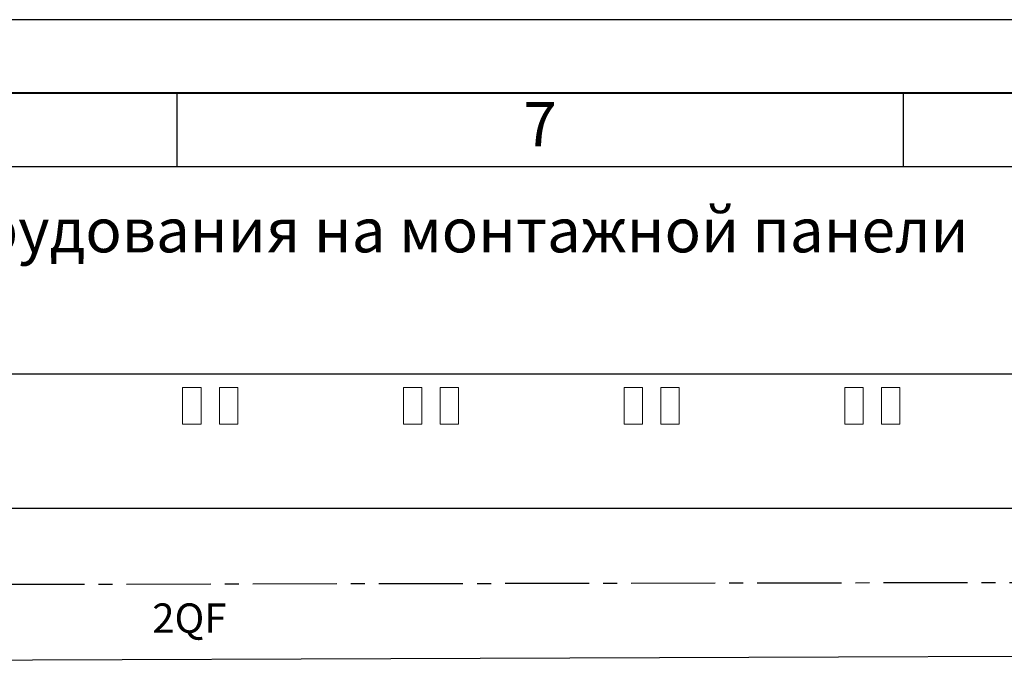
# Model space of a CAD drawing. Units: millimetres. Extents: x 357 to 4783, y -939 to -17.
# Drawn here: x 3829 to 3896, y -686 to -642 of the extents above; entities that cross this region are included whole.
import ezdxf

# ---------------------------------------------------------------- set-up
doc = ezdxf.new("R2010")
doc.units = ezdxf.units.MM
doc.linetypes.add('CENTER2', pattern=[28.575, 19.05, -3.175, 3.175, -3.175])
doc.layers.add('Рамка', color=7, linetype='Continuous')
doc.layers.add('Схемы', color=7, linetype='Continuous')
doc.styles.add('GOST', font='txt')
doc.styles.add('GOST 2.304', font='CS_Gost2304.shx', dxfattribs={"oblique": 15, "height": 2})

# ---------------------------------------------------------------- blocks, each defined once
blk = doc.blocks.new('GOST_A3_H1')
at = {"layer": 'Defpoints'}
blk.add_lwpolyline([(0, -297), (420, -297), (420, 0), (0, 0)], close=True, dxfattribs=at)
at = {"layer": 'Рамка'}
for p, q in [((316.25, -5), (316.25, -10)), ((365.625, -5), (365.625, -10)), ((20, -10), (415, -10))]:
    blk.add_line(p, q, dxfattribs=at)
at = {"layer": 'Рамка', "lineweight": 40}
blk.add_lwpolyline([(415, -5), (20, -5), (20, -292), (415, -292), (415, -5)], dxfattribs=at)
at = {"layer": 'Рамка', "ltscale": 100, "insert": (340.937, -7.5), "char_height": 3, "width": 49.375, "attachment_point": 5, "style": 'GOST'}
blk.add_mtext('7', dxfattribs=at)
blk = doc.blocks.new('*U120')
at = {"color": 0, "linetype": 'CENTER2', "ltscale": 0.3}
blk.add_line((-74.348, -0.14), (76.54, 0.144), dxfattribs=at)

msp = doc.modelspace()

# ---------------------------------------------------------------- linework, layer by layer
at = {"color": 7, "linetype": 'Continuous', "lineweight": 15}
for p, q in [((3839.842, -666.575), (3839.842, -669.075)), ((3839.842, -666.575), (3841.092, -666.575)), ((3841.092, -669.075), (3841.092, -666.575)), ((3842.342, -666.575), (3842.342, -669.075)), ((3842.342, -666.575), (3843.592, -666.575)), ((3843.592, -669.075), (3843.592, -666.575)), ((3854.842, -666.575), (3854.842, -669.075)), ((3854.842, -666.575), (3856.092, -666.575)), ((3856.092, -669.075), (3856.092, -666.575)), ((3857.342, -666.575), (3857.342, -669.075)), ((3857.342, -666.575), (3858.592, -666.575)), ((3858.592, -669.075), (3858.592, -666.575)), ((3869.842, -666.575), (3869.842, -669.075)), ((3869.842, -666.575), (3871.092, -666.575)), ((3871.092, -669.075), (3871.092, -666.575)), ((3872.342, -666.575), (3872.342, -669.075)), ((3872.342, -666.575), (3873.592, -666.575)), ((3873.592, -669.075), (3873.592, -666.575)), ((3884.842, -666.575), (3884.842, -669.075)), ((3884.842, -666.575), (3886.092, -666.575)), ((3886.092, -669.075), (3886.092, -666.575)), ((3887.342, -666.575), (3887.342, -669.075)), ((3887.342, -666.575), (3888.592, -666.575)), ((3888.592, -669.075), (3888.592, -666.575)), ((3839.842, -669.075), (3841.092, -669.075)), ((3842.342, -669.075), (3843.592, -669.075)), ((3854.842, -669.075), (3856.092, -669.075)), ((3857.342, -669.075), (3858.592, -669.075)), ((3869.842, -669.075), (3871.092, -669.075)), ((3872.342, -669.075), (3873.592, -669.075)), ((3884.842, -669.075), (3886.092, -669.075)), ((3887.342, -669.075), (3888.592, -669.075))]:
    msp.add_line(p, q, dxfattribs=at)
at = {"color": 0}
msp.add_lwpolyline([(3768.763, -685.341), (3914.842, -684.79), (3914.842, -674.81), (3768.763, -674.81)], close=True, dxfattribs=at)
at = {"layer": 'Схемы', "lineweight": -3}
msp.add_line((3773.592, -665.65), (3909.842, -665.65), dxfattribs=at)

# ---------------------------------------------------------------- block references
msp.add_blockref('GOST_A3_H1', (3523.194, -641.554))
at = {"color": 0, "linetype": 'CENTER2', "ltscale": 0.3}
msp.add_blockref('*U120', (3841.802, -679.938), dxfattribs=at)

# ---------------------------------------------------------------- texts
at = {"color": 0, "style": 'GOST 2.304', "oblique": 15}
msp.add_text('2QF', height=2, dxfattribs=at).set_placement((3837.775, -683.268))
at = {"layer": 'Схемы', "insert": (3779.408, -654.383), "char_height": 3, "attachment_point": 1, "style": 'GOST 2.304'}
msp.add_mtext_dynamic_manual_height_columns('Схема размещения оборудования на монтажной панели', width=150.30869, gutter_width=77.535, heights=[0], dxfattribs=at)

doc.saveas('drawing.dxf')
